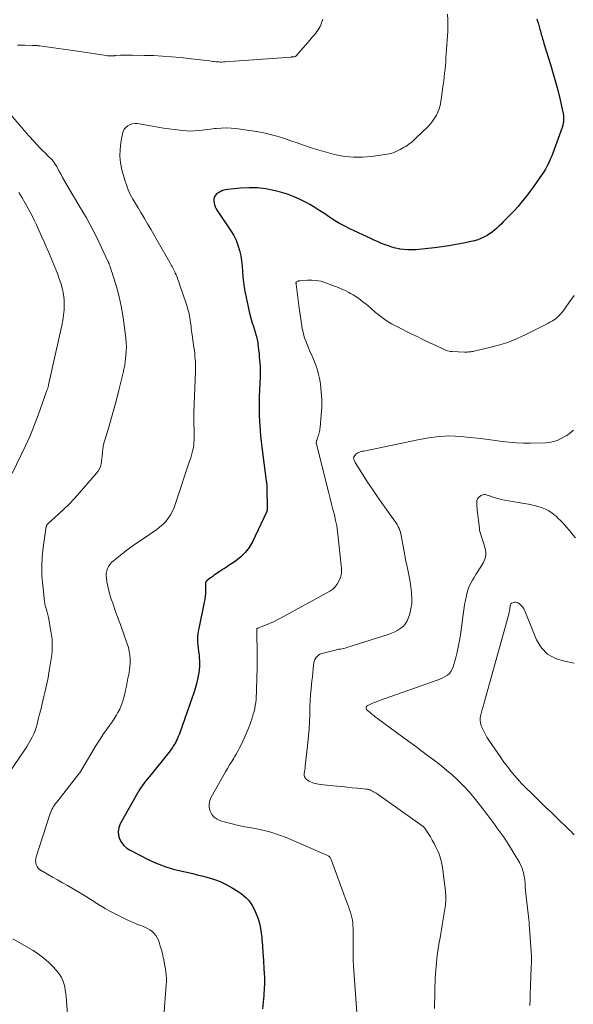
# Model space of a CAD drawing. Units: feet. Extents: x 1924992 to 1930000, y 549986 to 555010.
# Drawn here: x 1925216 to 1925332, y 551657 to 551862 of the extents above; entities that cross this region are included whole.
import ezdxf

# ---------------------------------------------------------------- set-up
doc = ezdxf.new("R2010")
doc.units = ezdxf.units.FT
doc.header["$LTSCALE"] = 100
doc.header["$MEASUREMENT"] = 0
doc.layers.add('CONTOUR INDEX', color=32, linetype='Continuous', lineweight=25)
doc.layers.add('CONTOUR INTERMEDIATE', color=40, linetype='Continuous', lineweight=15)

msp = doc.modelspace()

# ---------------------------------------------------------------- linework, layer by layer
at = {"layer": 'CONTOUR INDEX', "elevation": 860, "flags": 128}
msp.add_lwpolyline([(1925324.24, 551862.39), (1925324.4, 551861.85), (1925324.56, 551861.3), (1925324.71, 551860.76), (1925324.86, 551860.21), (1925324.98, 551859.75), (1925325.06, 551859.44), (1925325.15, 551859.12), (1925325.24, 551858.8), (1925325.33, 551858.48), (1925325.42, 551858.17), (1925325.52, 551857.85), (1925325.61, 551857.53), (1925325.71, 551857.22), (1925327.16, 551852.6), (1925327.67, 551850.9), (1925328.15, 551849.19), (1925328.59, 551847.48), (1925329, 551845.75), (1925329.65, 551842.9), (1925329.71, 551842.59), (1925329.76, 551842.28), (1925329.79, 551841.97), (1925329.81, 551841.66), (1925329.82, 551841.51), (1925329.82, 551841.28), (1925329.81, 551841.04), (1925329.78, 551840.81), (1925329.74, 551840.57), (1925329.68, 551840.34), (1925329.62, 551840.11), (1925329.55, 551839.89), (1925329.48, 551839.66), (1925327.56, 551834.34), (1925327.34, 551833.77), (1925327.11, 551833.19), (1925326.87, 551832.63), (1925326.61, 551832.07), (1925326.33, 551831.52), (1925326.04, 551830.98), (1925325.71, 551830.46), (1925325.37, 551829.95), (1925323.47, 551827.26), (1925322.87, 551826.43), (1925322.26, 551825.61), (1925321.62, 551824.8), (1925320.97, 551824.01), (1925320.31, 551823.23), (1925319.63, 551822.47), (1925318.93, 551821.72), (1925318.21, 551820.98), (1925317.23, 551819.98), (1925316.78, 551819.54), (1925316.32, 551819.11), (1925315.86, 551818.68), (1925315.38, 551818.27), (1925314.89, 551817.88), (1925314.38, 551817.51), (1925313.85, 551817.18), (1925313.3, 551816.88), (1925313.18, 551816.81), (1925312.54, 551816.52), (1925311.89, 551816.26), (1925311.23, 551816.06), (1925310.55, 551815.89), (1925308.92, 551815.54), (1925307.41, 551815.25), (1925305.9, 551814.99), (1925304.39, 551814.78), (1925302.86, 551814.59), (1925299, 551814.19), (1925298.16, 551814.14), (1925297.32, 551814.14), (1925296.48, 551814.22), (1925295.65, 551814.34), (1925295.5, 551814.38), (1925294.75, 551814.54), (1925294.01, 551814.74), (1925293.29, 551814.97), (1925292.56, 551815.23), (1925291.85, 551815.51), (1925291.15, 551815.81), (1925290.45, 551816.12), (1925289.75, 551816.44), (1925285.25, 551818.56), (1925284.15, 551819.11), (1925283.08, 551819.69), (1925282.04, 551820.32), (1925281.01, 551820.99), (1925280, 551821.67), (1925278.97, 551822.33), (1925277.93, 551822.97), (1925276.88, 551823.6), (1925276.36, 551823.9), (1925275.02, 551824.61), (1925273.64, 551825.23), (1925272.22, 551825.75), (1925270.77, 551826.18), (1925269.4, 551826.53), (1925267.67, 551826.88), (1925265.94, 551827.1), (1925264.19, 551827.13), (1925262.43, 551827.04), (1925259.74, 551826.76), (1925259.32, 551826.69), (1925258.92, 551826.59), (1925258.52, 551826.45), (1925258.14, 551826.28), (1925257.91, 551826.15), (1925257.66, 551826), (1925257.44, 551825.82), (1925257.24, 551825.62), (1925257.06, 551825.39), (1925256.93, 551825.14), (1925256.85, 551824.87), (1925256.82, 551824.6), (1925256.84, 551824.32), (1925256.9, 551824), (1925257.01, 551823.56), (1925257.15, 551823.14), (1925257.34, 551822.73), (1925257.57, 551822.35), (1925260.41, 551818.11), (1925260.99, 551817.15), (1925261.49, 551816.16), (1925261.89, 551815.12), (1925262.22, 551814.05), (1925262.22, 551814.03), (1925262.46, 551812.94), (1925262.65, 551811.84), (1925262.77, 551810.73), (1925262.84, 551809.62), (1925262.91, 551808.5), (1925263.02, 551807.39), (1925263.18, 551806.29), (1925263.39, 551805.19), (1925264.01, 551802.25), (1925264.25, 551801.22), (1925264.51, 551800.18), (1925264.79, 551799.16), (1925265.1, 551798.14), (1925265.54, 551796.78), (1925265.64, 551796.45), (1925265.73, 551796.11), (1925265.81, 551795.77), (1925265.88, 551795.44), (1925265.94, 551795.09), (1925266, 551794.75), (1925266.05, 551794.41), (1925266.1, 551794.06), (1925266.2, 551793.23), (1925266.28, 551792.55), (1925266.34, 551791.86), (1925266.4, 551791.18), (1925266.45, 551790.49), (1925266.49, 551789.81), (1925266.5, 551789.12), (1925266.5, 551788.43), (1925266.49, 551787.75), (1925266.32, 551783.48), (1925266.31, 551783.08), (1925266.3, 551782.69), (1925266.29, 551782.29), (1925266.28, 551781.89), (1925266.28, 551781.5), (1925266.28, 551781.1), (1925266.29, 551780.7), (1925266.3, 551780.3), (1925266.31, 551779.95), (1925266.34, 551779.37), (1925266.36, 551778.79), (1925266.4, 551778.22), (1925266.43, 551777.64), (1925266.51, 551776.49), (1925266.6, 551775.34), (1925266.7, 551774.2), (1925266.83, 551773.05), (1925266.97, 551771.91), (1925267.78, 551765.97), (1925267.79, 551765.89), (1925267.8, 551765.81), (1925267.81, 551765.74), (1925267.83, 551765.66), (1925267.84, 551765.58), (1925267.85, 551765.5), (1925267.87, 551765.42), (1925267.88, 551765.34), (1925267.9, 551765.18), (1925267.91, 551765.03), (1925267.93, 551764.87), (1925267.94, 551764.71), (1925267.94, 551764.55), (1925267.95, 551760.14), (1925267.95, 551760.05), (1925267.95, 551759.97), (1925267.95, 551759.88), (1925267.94, 551759.79), (1925267.93, 551759.7), (1925267.92, 551759.62), (1925267.89, 551759.54), (1925267.86, 551759.46), (1925264.89, 551753.28), (1925264.21, 551752.1), (1925263.41, 551751.02), (1925262.45, 551750.09), (1925261.38, 551749.24), (1925259.85, 551748.23), (1925259.46, 551747.97), (1925259.07, 551747.71), (1925258.68, 551747.45), (1925258.28, 551747.19), (1925258.05, 551747.04), (1925257.78, 551746.86), (1925257.5, 551746.68), (1925257.23, 551746.49), (1925256.95, 551746.3), (1925256.68, 551746.11), (1925256.41, 551745.91), (1925256.14, 551745.72), (1925255.88, 551745.52), (1925255.36, 551745.12), (1925255.25, 551745.01), (1925255.16, 551744.89), (1925255.12, 551744.75), (1925255.09, 551744.6), (1925255.09, 551744.43), (1925255.09, 551744.27), (1925255.09, 551744.11), (1925255.09, 551743.95), (1925255.09, 551743.05), (1925255.08, 551742.44), (1925255.04, 551741.84), (1925254.95, 551741.24), (1925254.85, 551740.64), (1925253.7, 551735.2), (1925253.6, 551734.62), (1925253.52, 551734.04), (1925253.47, 551733.45), (1925253.45, 551732.86), (1925253.47, 551732.27), (1925253.5, 551731.67), (1925253.56, 551731.09), (1925253.64, 551730.5), (1925253.67, 551730.31), (1925253.76, 551729.69), (1925253.82, 551729.07), (1925253.85, 551728.44), (1925253.87, 551727.82), (1925253.84, 551727.19), (1925253.79, 551726.57), (1925253.71, 551725.95), (1925253.6, 551725.33), (1925253.44, 551724.61), (1925253.22, 551723.65), (1925252.97, 551722.69), (1925252.68, 551721.74), (1925252.36, 551720.79), (1925249.74, 551713.43), (1925249.59, 551713.03), (1925249.43, 551712.64), (1925249.26, 551712.25), (1925249.09, 551711.86), (1925248.9, 551711.47), (1925248.7, 551711.1), (1925248.47, 551710.74), (1925248.24, 551710.38), (1925248.23, 551710.36), (1925247.97, 551710), (1925247.71, 551709.65), (1925247.45, 551709.3), (1925247.17, 551708.96), (1925243.77, 551704.74), (1925243.39, 551704.26), (1925243, 551703.79), (1925242.63, 551703.31), (1925242.25, 551702.83), (1925241.88, 551702.35), (1925241.54, 551701.85), (1925241.21, 551701.34), (1925240.9, 551700.81), (1925237.33, 551694.39), (1925237.03, 551693.62), (1925236.89, 551692.85), (1925236.95, 551692.07), (1925237.16, 551691.28), (1925237.57, 551690.55), (1925238.06, 551689.9), (1925238.68, 551689.36), (1925239.38, 551688.9), (1925243.31, 551686.92), (1925244.17, 551686.5), (1925245.04, 551686.12), (1925245.93, 551685.78), (1925246.84, 551685.46), (1925247.75, 551685.18), (1925248.67, 551684.92), (1925249.6, 551684.68), (1925250.53, 551684.47), (1925250.56, 551684.46), (1925251.51, 551684.25), (1925252.45, 551684.03), (1925253.4, 551683.8), (1925254.34, 551683.57), (1925255.42, 551683.29), (1925256.8, 551682.88), (1925258.14, 551682.38), (1925259.43, 551681.76), (1925260.69, 551681.07), (1925261.96, 551680.28), (1925262.53, 551679.89), (1925263.07, 551679.46), (1925263.58, 551678.99), (1925264.05, 551678.49), (1925264.48, 551677.95), (1925264.87, 551677.38), (1925265.2, 551676.78), (1925265.5, 551676.15), (1925265.69, 551675.68), (1925266.02, 551674.8), (1925266.3, 551673.9), (1925266.51, 551672.98), (1925266.66, 551672.05), (1925266.77, 551671.21), (1925266.83, 551670.68), (1925266.89, 551670.15), (1925266.94, 551669.62), (1925266.98, 551669.09), (1925267.02, 551668.55), (1925267.06, 551668.02), (1925267.09, 551667.49), (1925267.13, 551666.96), (1925267.36, 551663.04), (1925267.39, 551662.49), (1925267.4, 551661.94), (1925267.4, 551661.39), (1925267.4, 551660.83), (1925267.38, 551660.28), (1925267.35, 551659.73), (1925267.31, 551659.18), (1925267.26, 551658.63), (1925266.98, 551655.83)], dxfattribs=at)
at = {"layer": 'CONTOUR INTERMEDIATE', "flags": 128}
for points, elevation in [([(1925305.59, 551863.35), (1925305.67, 551862.15), (1925305.68, 551860.94), (1925305.64, 551859.74), (1925305.34, 551855.11), (1925305.28, 551854.29), (1925305.22, 551853.47), (1925305.15, 551852.65), (1925305.08, 551851.84), (1925304.99, 551851.02), (1925304.9, 551850.2), (1925304.8, 551849.39), (1925304.69, 551848.57), (1925304.19, 551845.01), (1925304.05, 551844.29), (1925303.86, 551843.58), (1925303.6, 551842.9), (1925303.29, 551842.24), (1925302.91, 551841.61), (1925302.5, 551841.01), (1925302.03, 551840.44), (1925301.53, 551839.91), (1925298.98, 551837.43), (1925298.7, 551837.17), (1925298.42, 551836.91), (1925298.12, 551836.66), (1925297.82, 551836.42), (1925297.51, 551836.19), (1925297.2, 551835.96), (1925296.88, 551835.75), (1925296.55, 551835.55), (1925295.75, 551835.1), (1925295, 551834.72), (1925294.23, 551834.41), (1925293.43, 551834.19), (1925292.61, 551834.03), (1925289.66, 551833.63), (1925287.83, 551833.48), (1925286.01, 551833.47), (1925284.2, 551833.66), (1925282.39, 551833.99), (1925281.73, 551834.15), (1925280.27, 551834.53), (1925278.82, 551834.93), (1925277.38, 551835.39), (1925275.95, 551835.87), (1925275.57, 551836.01), (1925274.25, 551836.47), (1925272.92, 551836.92), (1925271.58, 551837.36), (1925270.25, 551837.79), (1925268.9, 551838.17), (1925267.54, 551838.51), (1925266.17, 551838.78), (1925264.79, 551839), (1925261.47, 551839.45), (1925260.45, 551839.54), (1925259.43, 551839.59), (1925258.4, 551839.57), (1925257.38, 551839.5), (1925257.01, 551839.46), (1925256.17, 551839.36), (1925255.34, 551839.26), (1925254.51, 551839.16), (1925253.67, 551839.05), (1925252.84, 551838.98), (1925252, 551838.94), (1925251.17, 551838.97), (1925250.34, 551839.04), (1925249.75, 551839.11), (1925248.62, 551839.26), (1925247.49, 551839.41), (1925246.37, 551839.58), (1925245.24, 551839.76), (1925240.89, 551840.49), (1925240.36, 551840.52), (1925239.85, 551840.47), (1925239.37, 551840.3), (1925238.9, 551840.05), (1925238.51, 551839.7), (1925238.18, 551839.31), (1925237.95, 551838.85), (1925237.8, 551838.35), (1925237.46, 551836.56), (1925237.3, 551835.13), (1925237.26, 551833.7), (1925237.41, 551832.29), (1925237.69, 551830.87), (1925238.27, 551828.73), (1925238.6, 551827.7), (1925238.97, 551826.7), (1925239.43, 551825.72), (1925239.93, 551824.77), (1925240.48, 551823.84), (1925241.04, 551822.91), (1925241.59, 551821.98), (1925242.15, 551821.06), (1925242.36, 551820.71), (1925243.03, 551819.61), (1925243.68, 551818.5), (1925244.33, 551817.39), (1925244.97, 551816.27), (1925247.67, 551811.52), (1925247.83, 551811.25), (1925247.98, 551810.97), (1925248.13, 551810.69), (1925248.28, 551810.42), (1925248.42, 551810.13), (1925248.56, 551809.85), (1925248.69, 551809.57), (1925248.82, 551809.28), (1925248.98, 551808.92), (1925249.18, 551808.45), (1925249.37, 551807.97), (1925249.55, 551807.49), (1925249.72, 551807.01), (1925251.08, 551802.99), (1925251.28, 551802.35), (1925251.46, 551801.71), (1925251.62, 551801.06), (1925251.75, 551800.4), (1925251.83, 551799.97), (1925251.91, 551799.53), (1925251.98, 551799.08), (1925252.04, 551798.63), (1925252.09, 551798.19), (1925252.15, 551797.74), (1925252.2, 551797.29), (1925252.26, 551796.84), (1925252.32, 551796.39), (1925252.7, 551793.79), (1925252.79, 551793.18), (1925252.86, 551792.56), (1925252.92, 551791.94), (1925252.97, 551791.33), (1925253, 551790.71), (1925253.02, 551790.09), (1925253.02, 551789.47), (1925253.01, 551788.85), (1925252.68, 551780.14), (1925252.67, 551779.88), (1925252.66, 551779.61), (1925252.65, 551779.35), (1925252.65, 551779.09), (1925252.65, 551778.82), (1925252.65, 551778.56), (1925252.65, 551778.3), (1925252.66, 551778.03), (1925252.72, 551776.43), (1925252.73, 551775.96), (1925252.74, 551775.48), (1925252.74, 551775), (1925252.73, 551774.52), (1925252.71, 551774.05), (1925252.67, 551773.57), (1925252.6, 551773.1), (1925252.51, 551772.63), (1925252.47, 551772.46), (1925252.35, 551771.9), (1925252.21, 551771.35), (1925252.05, 551770.81), (1925251.88, 551770.27), (1925248.88, 551761.22), (1925248.57, 551760.42), (1925248.22, 551759.65), (1925247.81, 551758.91), (1925247.34, 551758.19), (1925246.82, 551757.52), (1925246.24, 551756.9), (1925245.61, 551756.35), (1925244.93, 551755.83), (1925241.88, 551753.77), (1925240.71, 551752.96), (1925239.56, 551752.14), (1925238.42, 551751.28), (1925237.3, 551750.41), (1925235.9, 551749.29), (1925235.52, 551748.94), (1925235.18, 551748.55), (1925234.9, 551748.12), (1925234.66, 551747.66), (1925234.5, 551747.18), (1925234.4, 551746.68), (1925234.38, 551746.17), (1925234.43, 551745.66), (1925234.56, 551744.88), (1925234.74, 551743.98), (1925234.95, 551743.09), (1925235.19, 551742.2), (1925235.46, 551741.32), (1925235.75, 551740.44), (1925235.96, 551739.81), (1925236.18, 551739.17), (1925236.41, 551738.54), (1925236.65, 551737.92), (1925236.89, 551737.29), (1925237.12, 551736.66), (1925237.35, 551736.03), (1925237.58, 551735.4), (1925238.8, 551731.96), (1925239.03, 551731.19), (1925239.21, 551730.42), (1925239.32, 551729.64), (1925239.38, 551728.84), (1925239.37, 551728.04), (1925239.33, 551727.25), (1925239.24, 551726.46), (1925239.11, 551725.67), (1925238.94, 551724.8), (1925238.78, 551723.96), (1925238.61, 551723.12), (1925238.43, 551722.28), (1925238.26, 551721.44), (1925238.23, 551721.28), (1925238.04, 551720.53), (1925237.81, 551719.79), (1925237.53, 551719.08), (1925237.22, 551718.37), (1925236.86, 551717.68), (1925236.48, 551717), (1925236.06, 551716.35), (1925235.63, 551715.7), (1925234.75, 551714.45), (1925233.87, 551713.19), (1925233.02, 551711.9), (1925232.2, 551710.6), (1925231.4, 551709.28), (1925229.19, 551705.54), (1925229.13, 551705.45), (1925229.08, 551705.36), (1925229.02, 551705.27), (1925228.96, 551705.18), (1925228.9, 551705.09), (1925228.84, 551705.01), (1925228.77, 551704.92), (1925228.71, 551704.84), (1925224.07, 551698.94), (1925223.85, 551698.65), (1925223.64, 551698.35), (1925223.44, 551698.04), (1925223.25, 551697.73), (1925223.08, 551697.4), (1925222.92, 551697.07), (1925222.78, 551696.73), (1925222.66, 551696.39), (1925219.79, 551687.55), (1925219.7, 551687.14), (1925219.67, 551686.73), (1925219.71, 551686.33), (1925219.81, 551685.92), (1925219.98, 551685.54), (1925220.21, 551685.21), (1925220.5, 551684.92), (1925220.83, 551684.68), (1925222.16, 551683.92), (1925223.19, 551683.33), (1925224.23, 551682.73), (1925225.27, 551682.14), (1925226.3, 551681.55), (1925227.98, 551680.59), (1925229.02, 551679.98), (1925230.06, 551679.35), (1925231.08, 551678.71), (1925232.1, 551678.05), (1925232.12, 551678.03), (1925233.16, 551677.37), (1925234.21, 551676.74), (1925235.29, 551676.16), (1925236.38, 551675.59), (1925238.9, 551674.36), (1925239.57, 551674.04), (1925240.26, 551673.74), (1925240.95, 551673.45), (1925241.64, 551673.19), (1925241.95, 551673.07), (1925242.48, 551672.85), (1925243, 551672.59), (1925243.5, 551672.29), (1925243.97, 551671.96), (1925244.4, 551671.57), (1925244.76, 551671.15), (1925245.05, 551670.67), (1925245.29, 551670.14), (1925245.44, 551669.71), (1925245.69, 551668.93), (1925245.92, 551668.15), (1925246.12, 551667.36), (1925246.3, 551666.56), (1925246.39, 551666.13), (1925246.52, 551665.48), (1925246.64, 551664.82), (1925246.75, 551664.17), (1925246.85, 551663.51), (1925246.92, 551662.85), (1925246.96, 551662.18), (1925246.96, 551661.52), (1925246.93, 551660.86), (1925246.39, 551654.27)], 864), ([(1925279.62, 551862.28), (1925279.48, 551861.89), (1925279.34, 551861.51), (1925279.17, 551861.13), (1925279, 551860.76), (1925278.8, 551860.4), (1925278.59, 551860.05), (1925278.36, 551859.72), (1925278.11, 551859.39), (1925278.04, 551859.31), (1925277.75, 551858.96), (1925277.45, 551858.61), (1925277.15, 551858.25), (1925276.85, 551857.91), (1925274, 551854.63), (1925273.93, 551854.57), (1925273.86, 551854.51), (1925273.79, 551854.48), (1925273.71, 551854.44), (1925273.62, 551854.42), (1925273.53, 551854.41), (1925273.44, 551854.4), (1925273.35, 551854.4), (1925273.24, 551854.4), (1925273.14, 551854.4), (1925273.05, 551854.4), (1925272.95, 551854.39), (1925259.19, 551853.38), (1925258.87, 551853.36), (1925258.55, 551853.35), (1925258.22, 551853.35), (1925257.9, 551853.36), (1925257.58, 551853.37), (1925257.26, 551853.39), (1925256.94, 551853.43), (1925256.62, 551853.47), (1925255.97, 551853.56), (1925255.33, 551853.65), (1925254.68, 551853.73), (1925254.04, 551853.81), (1925253.39, 551853.88), (1925249.9, 551854.26), (1925248.03, 551854.44), (1925246.15, 551854.59), (1925244.28, 551854.68), (1925242.4, 551854.74), (1925239.87, 551854.79), (1925239.25, 551854.8), (1925238.64, 551854.79), (1925238.03, 551854.77), (1925237.41, 551854.75), (1925236.39, 551854.69), (1925236.29, 551854.68), (1925236.19, 551854.67), (1925236.08, 551854.66), (1925235.98, 551854.65), (1925235.88, 551854.64), (1925235.78, 551854.63), (1925235.67, 551854.63), (1925235.57, 551854.63), (1925235.32, 551854.62), (1925235.1, 551854.62), (1925234.87, 551854.63), (1925234.65, 551854.66), (1925234.42, 551854.69), (1925233.04, 551854.92), (1925232.13, 551855.07), (1925231.21, 551855.21), (1925230.3, 551855.35), (1925229.38, 551855.48), (1925220.54, 551856.7), (1925220.35, 551856.73), (1925220.16, 551856.75), (1925219.97, 551856.76), (1925219.78, 551856.78), (1925219.59, 551856.79), (1925219.4, 551856.8), (1925219.21, 551856.8), (1925219.02, 551856.81), (1925217.4, 551856.84), (1925216.65, 551856.86), (1925215.89, 551856.89)], 868), ([(1925213.34, 551843.75), (1925216.59, 551839.93), (1925216.81, 551839.66), (1925217.03, 551839.4), (1925217.25, 551839.13), (1925217.47, 551838.87), (1925217.69, 551838.6), (1925217.92, 551838.34), (1925218.14, 551838.08), (1925218.37, 551837.83), (1925220.04, 551836.03), (1925220.59, 551835.44), (1925221.14, 551834.86), (1925221.71, 551834.3), (1925222.29, 551833.74), (1925222.53, 551833.52), (1925222.97, 551833.06), (1925223.38, 551832.58), (1925223.74, 551832.06), (1925224.07, 551831.52), (1925224.38, 551830.96), (1925224.68, 551830.41), (1925225, 551829.85), (1925225.31, 551829.29), (1925226.48, 551827.23), (1925227.22, 551825.93), (1925227.97, 551824.65), (1925228.74, 551823.37), (1925229.51, 551822.1), (1925230.28, 551820.82), (1925231.01, 551819.52), (1925231.7, 551818.2), (1925232.36, 551816.86), (1925234.76, 551811.79), (1925234.79, 551811.71), (1925234.83, 551811.63), (1925234.86, 551811.55), (1925234.9, 551811.47), (1925234.93, 551811.38), (1925234.96, 551811.3), (1925235, 551811.22), (1925235.03, 551811.13), (1925235.21, 551810.66), (1925235.32, 551810.34), (1925235.44, 551810.02), (1925235.54, 551809.7), (1925235.64, 551809.37), (1925236.59, 551806.24), (1925237.1, 551804.34), (1925237.55, 551802.42), (1925237.9, 551800.49), (1925238.18, 551798.53), (1925238.51, 551795.69), (1925238.59, 551794.8), (1925238.62, 551793.9), (1925238.59, 551793.01), (1925238.53, 551792.12), (1925238.39, 551790.86), (1925238.36, 551790.6), (1925238.32, 551790.33), (1925238.27, 551790.07), (1925238.22, 551789.81), (1925238.16, 551789.55), (1925238.1, 551789.29), (1925238.04, 551789.03), (1925237.98, 551788.77), (1925237.1, 551785.18), (1925236.6, 551783.17), (1925236.07, 551781.17), (1925235.51, 551779.18), (1925234.93, 551777.19), (1925234.11, 551774.47), (1925233.94, 551773.84), (1925233.8, 551773.21), (1925233.71, 551772.57), (1925233.64, 551771.92), (1925233.62, 551771.75), (1925233.57, 551771.19), (1925233.5, 551770.63), (1925233.42, 551770.07), (1925233.33, 551769.52), (1925233.18, 551768.99), (1925232.98, 551768.48), (1925232.71, 551768.01), (1925232.38, 551767.56), (1925228.77, 551763.38), (1925227.74, 551762.23), (1925226.68, 551761.11), (1925225.58, 551760.04), (1925224.44, 551759), (1925222.26, 551757.09), (1925222.19, 551757.02), (1925222.13, 551756.95), (1925222.08, 551756.88), (1925222.03, 551756.8), (1925221.99, 551756.72), (1925221.95, 551756.63), (1925221.93, 551756.55), (1925221.91, 551756.46), (1925221.26, 551752.06), (1925221.05, 551750.09), (1925220.95, 551748.12), (1925221, 551746.15), (1925221.15, 551744.18), (1925221.54, 551740.82), (1925221.58, 551740.52), (1925221.63, 551740.24), (1925221.7, 551739.95), (1925221.77, 551739.66), (1925221.78, 551739.63), (1925221.85, 551739.37), (1925221.93, 551739.1), (1925222.01, 551738.83), (1925222.09, 551738.57), (1925222.17, 551738.3), (1925222.24, 551738.03), (1925222.3, 551737.76), (1925222.36, 551737.49), (1925222.88, 551734.61), (1925223.01, 551733.79), (1925223.1, 551732.97), (1925223.13, 551732.14), (1925223.14, 551731.31), (1925223.1, 551730.48), (1925223.03, 551729.65), (1925222.93, 551728.83), (1925222.81, 551728), (1925222.52, 551726.32), (1925222.36, 551725.42), (1925222.19, 551724.52), (1925222, 551723.63), (1925221.79, 551722.73), (1925221.58, 551721.85), (1925221.37, 551720.96), (1925221.17, 551720.07), (1925220.96, 551719.17), (1925220.94, 551719.08), (1925220.73, 551718.2), (1925220.52, 551717.32), (1925220.3, 551716.44), (1925220.08, 551715.57), (1925219.99, 551715.22), (1925219.78, 551714.53), (1925219.55, 551713.85), (1925219.27, 551713.18), (1925218.97, 551712.52), (1925218.63, 551711.88), (1925218.28, 551711.25), (1925217.9, 551710.63), (1925217.5, 551710.02), (1925210.95, 551700.45)], 868), ([(1925216.2, 551826.12), (1925216.53, 551825.57), (1925216.85, 551825.03), (1925217.51, 551823.91), (1925218.15, 551822.79), (1925218.76, 551821.66), (1925219.33, 551820.51), (1925219.88, 551819.35), (1925221.14, 551816.54), (1925221.37, 551816.02), (1925221.6, 551815.51), (1925221.82, 551814.99), (1925222.04, 551814.47), (1925222.26, 551813.95), (1925222.48, 551813.43), (1925222.7, 551812.91), (1925222.93, 551812.4), (1925223.21, 551811.76), (1925223.57, 551810.92), (1925223.91, 551810.07), (1925224.23, 551809.22), (1925224.53, 551808.36), (1925225, 551806.97), (1925225.29, 551805.93), (1925225.51, 551804.87), (1925225.62, 551803.8), (1925225.66, 551802.71), (1925225.61, 551801.62), (1925225.52, 551800.54), (1925225.36, 551799.46), (1925225.15, 551798.39), (1925222.39, 551786.03), (1925222.36, 551785.9), (1925222.33, 551785.78), (1925222.3, 551785.65), (1925222.26, 551785.53), (1925222.23, 551785.4), (1925222.19, 551785.28), (1925222.15, 551785.16), (1925222.11, 551785.04), (1925220.19, 551779.65), (1925219.38, 551777.51), (1925218.53, 551775.4), (1925217.6, 551773.31), (1925216.62, 551771.24), (1925214.78, 551767.52)], 872), ([(1925332.02, 551804.62), (1925331.47, 551803.88), (1925330.93, 551803.14), (1925329.62, 551801.31), (1925329.4, 551801.03), (1925329.17, 551800.75), (1925328.92, 551800.49), (1925328.67, 551800.24), (1925328.39, 551800.01), (1925328.11, 551799.78), (1925327.81, 551799.58), (1925327.51, 551799.38), (1925327.34, 551799.28), (1925326.94, 551799.05), (1925326.54, 551798.82), (1925326.13, 551798.6), (1925325.72, 551798.39), (1925321.8, 551796.42), (1925319.99, 551795.59), (1925318.15, 551794.86), (1925316.26, 551794.26), (1925314.33, 551793.76), (1925310.86, 551792.99), (1925310.64, 551792.95), (1925310.43, 551792.91), (1925310.21, 551792.88), (1925309.99, 551792.86), (1925309.77, 551792.84), (1925309.55, 551792.83), (1925309.33, 551792.83), (1925309.11, 551792.84), (1925306.53, 551792.94), (1925306.22, 551792.97), (1925305.91, 551793.01), (1925305.61, 551793.09), (1925305.32, 551793.19), (1925305.03, 551793.31), (1925304.74, 551793.43), (1925304.45, 551793.56), (1925304.17, 551793.69), (1925302.53, 551794.47), (1925301.43, 551795), (1925300.33, 551795.53), (1925299.24, 551796.06), (1925298.14, 551796.59), (1925295.13, 551798.07), (1925293.93, 551798.72), (1925292.77, 551799.43), (1925291.67, 551800.23), (1925290.6, 551801.08), (1925289.5, 551802.04), (1925289.02, 551802.46), (1925288.53, 551802.87), (1925288.03, 551803.28), (1925287.53, 551803.68), (1925287.01, 551804.06), (1925286.48, 551804.42), (1925285.94, 551804.76), (1925285.38, 551805.07), (1925284.99, 551805.28), (1925284.22, 551805.67), (1925283.44, 551806.04), (1925282.64, 551806.37), (1925281.84, 551806.69), (1925280.03, 551807.35), (1925279.14, 551807.61), (1925278.24, 551807.8), (1925277.32, 551807.86), (1925276.39, 551807.85), (1925274.78, 551807.73), (1925274.65, 551807.71), (1925274.53, 551807.68), (1925274.41, 551807.64), (1925274.29, 551807.58), (1925274.15, 551807.5), (1925274.11, 551807.47), (1925274.07, 551807.44), (1925274.04, 551807.4), (1925274.02, 551807.36), (1925273.99, 551807.3), (1925273.98, 551807.28), (1925273.98, 551807.26), (1925273.98, 551807.24), (1925273.98, 551807.22), (1925274, 551807.12), (1925274.02, 551807.01), (1925274.65, 551801.98), (1925274.77, 551801.07), (1925274.9, 551800.16), (1925275.04, 551799.25), (1925275.18, 551798.34), (1925275.24, 551798.02), (1925275.39, 551797.28), (1925275.56, 551796.54), (1925275.78, 551795.82), (1925276.03, 551795.1), (1925276.3, 551794.39), (1925276.59, 551793.69), (1925276.89, 551792.99), (1925277.2, 551792.3), (1925277.57, 551791.52), (1925278.02, 551790.43), (1925278.41, 551789.32), (1925278.71, 551788.18), (1925278.94, 551787.02), (1925279.07, 551786.17), (1925279.26, 551784.57), (1925279.37, 551782.96), (1925279.36, 551781.36), (1925279.26, 551779.75), (1925279.01, 551777.09), (1925278.98, 551776.81), (1925278.93, 551776.53), (1925278.88, 551776.25), (1925278.82, 551775.97), (1925278.74, 551775.69), (1925278.66, 551775.42), (1925278.57, 551775.15), (1925278.48, 551774.88), (1925278.32, 551774.47), (1925278.29, 551774.37), (1925278.26, 551774.27), (1925278.24, 551774.17), (1925278.23, 551774.06), (1925278.23, 551773.96), (1925278.23, 551773.86), (1925278.24, 551773.75), (1925278.26, 551773.65), (1925280.82, 551763.42), (1925281.11, 551762.28), (1925281.4, 551761.14), (1925281.69, 551760), (1925281.99, 551758.86), (1925282.26, 551757.71), (1925282.5, 551756.56), (1925282.68, 551755.41), (1925282.82, 551754.24), (1925283.43, 551748.24), (1925283.46, 551747.94), (1925283.47, 551747.63), (1925283.48, 551747.32), (1925283.48, 551747.02), (1925283.46, 551746.71), (1925283.42, 551746.41), (1925283.34, 551746.12), (1925283.24, 551745.83), (1925282.92, 551745.04), (1925282.59, 551744.41), (1925282.18, 551743.84), (1925281.66, 551743.37), (1925281.08, 551742.96), (1925270.9, 551737.37), (1925270.09, 551736.95), (1925269.28, 551736.55), (1925268.45, 551736.19), (1925267.61, 551735.84), (1925266.01, 551735.22), (1925265.96, 551735.2), (1925265.92, 551735.17), (1925265.88, 551735.14), (1925265.85, 551735.1), (1925265.83, 551735.05), (1925265.81, 551735.01), (1925265.8, 551734.96), (1925265.8, 551734.91), (1925265.88, 551729.51), (1925265.89, 551728.91), (1925265.89, 551728.31), (1925265.88, 551727.72), (1925265.87, 551727.12), (1925265.76, 551722.3), (1925265.73, 551721.67), (1925265.7, 551721.03), (1925265.65, 551720.39), (1925265.59, 551719.76), (1925265.5, 551719.13), (1925265.39, 551718.5), (1925265.25, 551717.88), (1925265.08, 551717.27), (1925264.85, 551716.48), (1925264.53, 551715.49), (1925264.17, 551714.51), (1925263.77, 551713.54), (1925263.35, 551712.59), (1925262.47, 551710.76), (1925262.17, 551710.15), (1925261.85, 551709.55), (1925261.52, 551708.96), (1925261.16, 551708.38), (1925261.01, 551708.13), (1925260.58, 551707.42), (1925260.15, 551706.72), (1925259.73, 551706), (1925259.32, 551705.29), (1925256.32, 551700), (1925256.03, 551699.28), (1925255.87, 551698.55), (1925255.91, 551697.81), (1925256.08, 551697.05), (1925256.45, 551696.38), (1925256.91, 551695.81), (1925257.52, 551695.39), (1925258.22, 551695.08), (1925259.31, 551694.77), (1925260.65, 551694.42), (1925262, 551694.1), (1925263.35, 551693.82), (1925264.71, 551693.57), (1925265.39, 551693.46), (1925267.07, 551693.12), (1925268.73, 551692.69), (1925270.36, 551692.15), (1925271.97, 551691.54), (1925280.43, 551687.92), (1925280.59, 551687.84), (1925280.73, 551687.76), (1925280.87, 551687.65), (1925281, 551687.53), (1925281.11, 551687.4), (1925281.21, 551687.26), (1925281.29, 551687.11), (1925281.36, 551686.95), (1925283.27, 551681.64), (1925283.61, 551680.7), (1925283.96, 551679.75), (1925284.31, 551678.81), (1925284.67, 551677.87), (1925284.99, 551677.03), (1925285.17, 551676.51), (1925285.35, 551675.97), (1925285.5, 551675.44), (1925285.64, 551674.89), (1925285.75, 551674.34), (1925285.83, 551673.79), (1925285.88, 551673.24), (1925285.9, 551672.68), (1925285.91, 551668.19), (1925285.91, 551667.76), (1925285.92, 551667.32), (1925285.92, 551666.89), (1925285.92, 551666.45), (1925285.93, 551666.02), (1925285.94, 551665.59), (1925285.97, 551665.15), (1925285.99, 551664.72), (1925286.69, 551655.09)], 856), ([(1925331.87, 551776.54), (1925331.62, 551776.34), (1925331.38, 551776.14), (1925331.14, 551775.93), (1925330.89, 551775.73), (1925330.64, 551775.54), (1925330.37, 551775.37), (1925330.1, 551775.21), (1925329.19, 551774.74), (1925328.44, 551774.41), (1925327.68, 551774.15), (1925326.88, 551774), (1925326.07, 551773.92), (1925322.94, 551773.85), (1925321.45, 551773.85), (1925319.97, 551773.9), (1925318.49, 551774.02), (1925317.01, 551774.2), (1925315.53, 551774.4), (1925314.05, 551774.6), (1925312.57, 551774.78), (1925311.09, 551774.94), (1925308.34, 551775.24), (1925307.22, 551775.32), (1925306.1, 551775.36), (1925304.98, 551775.32), (1925303.86, 551775.24), (1925302.75, 551775.1), (1925301.63, 551774.95), (1925300.53, 551774.76), (1925299.42, 551774.55), (1925288.12, 551772.2), (1925287.86, 551772.14), (1925287.61, 551772.08), (1925287.35, 551772), (1925287.1, 551771.92), (1925286.87, 551771.82), (1925286.66, 551771.68), (1925286.47, 551771.51), (1925286.31, 551771.31), (1925286.09, 551770.97), (1925286.05, 551770.88), (1925286.02, 551770.79), (1925286.02, 551770.69), (1925286.03, 551770.59), (1925286.06, 551770.44), (1925286.11, 551770.27), (1925286.17, 551770.1), (1925286.25, 551769.93), (1925286.34, 551769.78), (1925287.99, 551767.18), (1925288.93, 551765.73), (1925289.88, 551764.29), (1925290.85, 551762.87), (1925291.84, 551761.46), (1925294.63, 551757.54), (1925294.79, 551757.31), (1925294.94, 551757.08), (1925295.08, 551756.84), (1925295.21, 551756.6), (1925295.33, 551756.38), (1925295.5, 551756.02), (1925295.64, 551755.65), (1925295.76, 551755.28), (1925295.85, 551754.89), (1925296.61, 551750.89), (1925296.65, 551750.65), (1925296.69, 551750.41), (1925296.73, 551750.17), (1925296.77, 551749.93), (1925296.81, 551749.69), (1925296.85, 551749.45), (1925296.9, 551749.21), (1925296.95, 551748.98), (1925297.3, 551747.41), (1925297.51, 551746.38), (1925297.71, 551745.36), (1925297.87, 551744.33), (1925298.01, 551743.29), (1925298.1, 551742.6), (1925298.16, 551741.48), (1925298.14, 551740.38), (1925297.97, 551739.29), (1925297.72, 551738.2), (1925297.49, 551737.45), (1925297.21, 551736.8), (1925296.86, 551736.19), (1925296.39, 551735.67), (1925295.84, 551735.21), (1925295.22, 551734.83), (1925294.58, 551734.48), (1925293.91, 551734.19), (1925293.22, 551733.93), (1925284.61, 551731.2), (1925284.28, 551731.1), (1925283.93, 551731.02), (1925283.59, 551730.94), (1925283.24, 551730.88), (1925282.89, 551730.83), (1925282.54, 551730.76), (1925282.2, 551730.68), (1925281.85, 551730.6), (1925279.36, 551729.94), (1925278.99, 551729.8), (1925278.66, 551729.61), (1925278.38, 551729.35), (1925278.14, 551729.05), (1925277.95, 551728.7), (1925277.8, 551728.33), (1925277.7, 551727.95), (1925277.63, 551727.55), (1925277.55, 551726.74), (1925277.48, 551725.92), (1925277.4, 551725.11), (1925277.32, 551724.29), (1925277.24, 551723.48), (1925277.15, 551722.62), (1925277.04, 551721.37), (1925276.95, 551720.12), (1925276.9, 551718.88), (1925276.87, 551717.63), (1925276.86, 551717.18), (1925276.82, 551715.7), (1925276.75, 551714.23), (1925276.63, 551712.76), (1925276.49, 551711.3), (1925275.92, 551706.45), (1925275.87, 551706.06), (1925275.82, 551705.67), (1925275.76, 551705.29), (1925275.69, 551704.9), (1925275.7, 551704.55), (1925275.77, 551704.22), (1925275.95, 551703.93), (1925276.2, 551703.68), (1925276.42, 551703.52), (1925276.71, 551703.33), (1925277.01, 551703.17), (1925277.33, 551703.03), (1925277.65, 551702.92), (1925277.99, 551702.83), (1925278.33, 551702.76), (1925278.67, 551702.7), (1925279.01, 551702.65), (1925282.49, 551702.29), (1925283.56, 551702.18), (1925284.64, 551702.07), (1925285.71, 551701.96), (1925286.78, 551701.85), (1925288.66, 551701.67), (1925288.79, 551701.65), (1925288.92, 551701.63), (1925289.05, 551701.61), (1925289.18, 551701.58), (1925289.3, 551701.55), (1925289.43, 551701.5), (1925289.55, 551701.46), (1925289.67, 551701.4), (1925289.94, 551701.26), (1925290.19, 551701.13), (1925290.44, 551700.99), (1925290.68, 551700.84), (1925290.91, 551700.68), (1925300.52, 551693.88), (1925300.6, 551693.81), (1925300.68, 551693.74), (1925300.75, 551693.66), (1925300.81, 551693.57), (1925301.61, 551692.35), (1925302.03, 551691.68), (1925302.43, 551690.99), (1925302.81, 551690.29), (1925303.17, 551689.58), (1925303.45, 551689.02), (1925303.65, 551688.58), (1925303.83, 551688.13), (1925304, 551687.67), (1925304.14, 551687.21), (1925304.27, 551686.74), (1925304.37, 551686.26), (1925304.46, 551685.78), (1925304.53, 551685.3), (1925305.15, 551680.35), (1925305.19, 551679.99), (1925305.23, 551679.62), (1925305.24, 551679.26), (1925305.26, 551678.9), (1925305.25, 551678.53), (1925305.24, 551678.17), (1925305.2, 551677.81), (1925305.15, 551677.45), (1925304.49, 551673.3), (1925304.34, 551672.41), (1925304.19, 551671.52), (1925304.04, 551670.63), (1925303.87, 551669.74), (1925303.72, 551668.85), (1925303.59, 551667.95), (1925303.47, 551667.06), (1925303.38, 551666.16), (1925303.17, 551663.92), (1925303.1, 551663.08), (1925303.05, 551662.24), (1925303.01, 551661.39), (1925302.97, 551660.55), (1925302.95, 551659.71), (1925302.94, 551658.86), (1925302.92, 551658.02), (1925302.91, 551657.18), (1925302.91, 551656.91), (1925302.9, 551655.93)], 852), ([(1925332.28, 551754.06), (1925331.77, 551754.7), (1925331.36, 551755.21), (1925330.94, 551755.72), (1925330.52, 551756.22), (1925330.08, 551756.72), (1925329.64, 551757.2), (1925329.18, 551757.68), (1925328.71, 551758.14), (1925328.23, 551758.59), (1925328.03, 551758.77), (1925327.41, 551759.26), (1925326.76, 551759.7), (1925326.06, 551760.04), (1925325.32, 551760.33), (1925325.11, 551760.4), (1925324.24, 551760.66), (1925323.36, 551760.89), (1925322.47, 551761.09), (1925321.58, 551761.25), (1925318.32, 551761.78), (1925317.57, 551761.92), (1925316.82, 551762.09), (1925316.08, 551762.29), (1925315.35, 551762.52), (1925314.34, 551762.87), (1925314.12, 551762.94), (1925313.89, 551763), (1925313.66, 551763.06), (1925313.43, 551763.1), (1925313.2, 551763.12), (1925312.98, 551763.09), (1925312.78, 551763.02), (1925312.58, 551762.92), (1925312.32, 551762.74), (1925312.05, 551762.48), (1925311.85, 551762.2), (1925311.74, 551761.87), (1925311.69, 551761.5), (1925311.69, 551761.48), (1925311.71, 551761.08), (1925311.73, 551760.68), (1925311.76, 551760.28), (1925311.8, 551759.88), (1925312.24, 551756.11), (1925312.3, 551755.66), (1925312.39, 551755.21), (1925312.52, 551754.77), (1925312.66, 551754.33), (1925312.82, 551753.9), (1925312.97, 551753.46), (1925313.11, 551753.02), (1925313.25, 551752.58), (1925313.46, 551751.89), (1925313.59, 551751.12), (1925313.59, 551750.37), (1925313.4, 551749.64), (1925313.08, 551748.92), (1925312.27, 551747.62), (1925311.9, 551747.03), (1925311.53, 551746.43), (1925311.16, 551745.84), (1925310.78, 551745.25), (1925310.44, 551744.64), (1925310.14, 551744.02), (1925309.91, 551743.36), (1925309.72, 551742.69), (1925309.57, 551742.08), (1925309.36, 551741.08), (1925309.17, 551740.08), (1925309, 551739.08), (1925308.86, 551738.07), (1925308.38, 551734.39), (1925308.17, 551732.99), (1925307.91, 551731.6), (1925307.6, 551730.22), (1925307.24, 551728.84), (1925306.77, 551727.17), (1925306.57, 551726.67), (1925306.32, 551726.22), (1925305.98, 551725.82), (1925305.58, 551725.47), (1925305.12, 551725.17), (1925304.65, 551724.89), (1925304.15, 551724.66), (1925303.64, 551724.46), (1925291.42, 551720.14), (1925290.93, 551719.96), (1925290.45, 551719.77), (1925289.98, 551719.57), (1925289.51, 551719.36), (1925288.84, 551719.05), (1925288.74, 551718.97), (1925288.66, 551718.88), (1925288.62, 551718.76), (1925288.61, 551718.63), (1925288.62, 551718.59), (1925288.65, 551718.43), (1925288.71, 551718.28), (1925288.81, 551718.15), (1925288.92, 551718.04), (1925289.43, 551717.62), (1925289.82, 551717.31), (1925290.21, 551717), (1925290.61, 551716.7), (1925291.01, 551716.4), (1925296.26, 551712.53), (1925297.23, 551711.82), (1925298.2, 551711.1), (1925299.17, 551710.39), (1925300.13, 551709.67), (1925300.18, 551709.64), (1925301.17, 551708.9), (1925302.15, 551708.16), (1925303.13, 551707.41), (1925304.11, 551706.66), (1925304.39, 551706.46), (1925305.48, 551705.58), (1925306.55, 551704.67), (1925307.57, 551703.71), (1925308.57, 551702.72), (1925308.94, 551702.33), (1925310.08, 551701.11), (1925311.18, 551699.85), (1925312.23, 551698.55), (1925313.25, 551697.22), (1925315.11, 551694.69), (1925315.51, 551694.14), (1925315.91, 551693.59), (1925316.32, 551693.05), (1925316.73, 551692.5), (1925317.13, 551691.95), (1925317.51, 551691.4), (1925317.88, 551690.83), (1925318.24, 551690.25), (1925320.58, 551686.35), (1925320.84, 551685.86), (1925321.08, 551685.35), (1925321.27, 551684.83), (1925321.43, 551684.3), (1925321.55, 551683.75), (1925321.65, 551683.2), (1925321.72, 551682.65), (1925321.77, 551682.09), (1925321.79, 551681.89), (1925321.83, 551681.23), (1925321.88, 551680.58), (1925321.94, 551679.92), (1925322.01, 551679.26), (1925322.2, 551677.46), (1925322.26, 551676.86), (1925322.33, 551676.27), (1925322.4, 551675.67), (1925322.47, 551675.08), (1925322.53, 551674.48), (1925322.6, 551673.88), (1925322.65, 551673.29), (1925322.7, 551672.69), (1925323.06, 551667.73), (1925323.08, 551667.37), (1925323.1, 551667), (1925323.11, 551666.64), (1925323.12, 551666.28), (1925323.11, 551665.92), (1925323.11, 551665.56), (1925323.1, 551665.19), (1925323.08, 551664.83), (1925323.07, 551664.65), (1925323.05, 551664.2), (1925323.03, 551663.75), (1925323.01, 551663.3), (1925322.99, 551662.85), (1925322.9, 551660.32), (1925322.85, 551659.07), (1925322.81, 551657.82), (1925322.77, 551656.56)], 848), ([(1925332.05, 551727.96), (1925329.98, 551728.34), (1925328.1, 551728.92), (1925326.47, 551729.8), (1925325.19, 551731.16), (1925324.16, 551732.83), (1925321.7, 551738.88), (1925321.49, 551739.29), (1925321.25, 551739.66), (1925320.95, 551739.99), (1925320.61, 551740.29), (1925320.33, 551740.51), (1925320.1, 551740.63), (1925319.86, 551740.7), (1925319.62, 551740.69), (1925319.37, 551740.62), (1925319.02, 551740.47), (1925318.94, 551740.43), (1925318.88, 551740.37), (1925318.82, 551740.31), (1925318.78, 551740.23), (1925318.74, 551740.14), (1925318.72, 551740.06), (1925318.7, 551739.97), (1925318.68, 551739.88), (1925318.65, 551739.67), (1925318.63, 551739.48), (1925318.6, 551739.29), (1925318.57, 551739.1), (1925318.54, 551738.92), (1925318.5, 551738.73), (1925318.47, 551738.54), (1925318.42, 551738.36), (1925318.37, 551738.18), (1925313.16, 551719.45), (1925313, 551718.87), (1925312.84, 551718.3), (1925312.68, 551717.72), (1925312.52, 551717.15), (1925312.42, 551716.57), (1925312.4, 551716.01), (1925312.49, 551715.45), (1925312.65, 551714.89), (1925312.78, 551714.57), (1925313.1, 551713.86), (1925313.44, 551713.18), (1925313.82, 551712.51), (1925314.24, 551711.86), (1925316.69, 551708.27), (1925317.38, 551707.3), (1925318.09, 551706.35), (1925318.83, 551705.43), (1925319.59, 551704.52), (1925320.67, 551703.26), (1925320.91, 551702.99), (1925321.15, 551702.73), (1925321.4, 551702.47), (1925321.65, 551702.21), (1925321.91, 551701.96), (1925322.16, 551701.71), (1925322.42, 551701.46), (1925322.68, 551701.21), (1925325.07, 551698.89), (1925326.06, 551697.93), (1925327.06, 551696.97), (1925328.05, 551696.01), (1925329.05, 551695.05), (1925330.38, 551693.77), (1925330.71, 551693.45), (1925331.04, 551693.13), (1925331.36, 551692.8), (1925331.69, 551692.47), (1925332, 551692.14)], 844), ([(1925214.91, 551670.44), (1925219.16, 551667.98), (1925220.31, 551667.23), (1925221.41, 551666.42), (1925222.43, 551665.5), (1925223.4, 551664.52), (1925224.31, 551663.5), (1925224.73, 551662.95), (1925225.09, 551662.38), (1925225.37, 551661.76), (1925225.59, 551661.11), (1925225.74, 551660.43), (1925225.87, 551659.74), (1925225.97, 551659.06), (1925226.04, 551658.36), (1925226.64, 551650.97)], 868)]:
    msp.add_lwpolyline(points, dxfattribs=dict(at, elevation=elevation))

doc.saveas('drawing.dxf')
